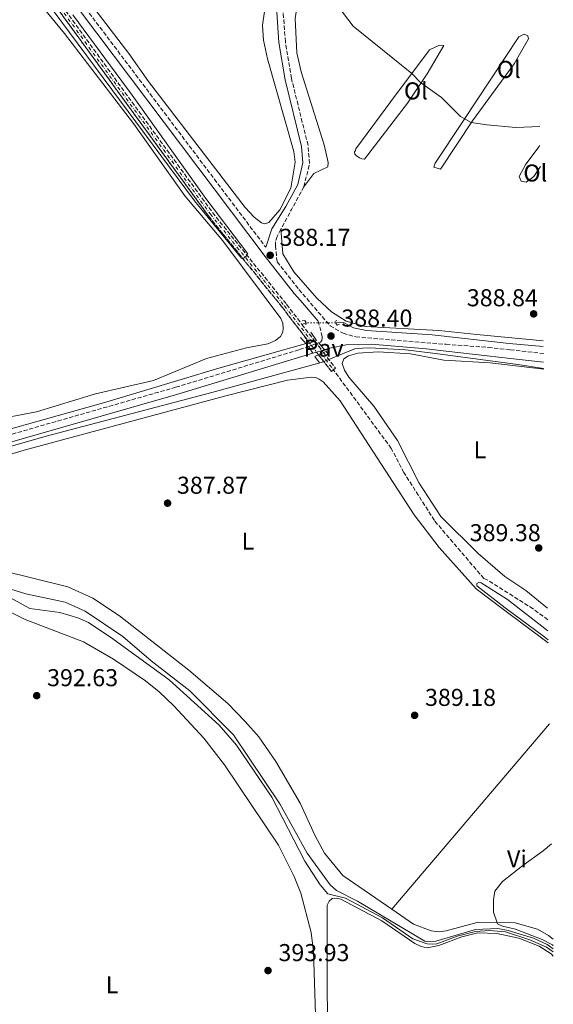
# Model space of a CAD drawing. Units: metres. Extents: x 611303 to 614765, y 4701563 to 4703929.
# Drawn here: x 614531 to 614750, y 4702582 to 4702985 of the extents above; entities that cross this region are included whole.
import ezdxf
from ezdxf.enums import TextEntityAlignment as Align

# ---------------------------------------------------------------- set-up
doc = ezdxf.new("R2010")
doc.units = ezdxf.units.M
doc.header["$MEASUREMENT"] = 0
for name, pattern in [('DGN Style 2', [1.7399219301090239, 1.043953158065414, -0.6959687720436097]), ('DGN Style 3', [2.435890702152634, 1.739921930109024, -0.6959687720436097]), ('DGN Style 4', [2.7856150101045474, 1.391937544087219, -0.6959687720436097, 0.001739921930109024, -0.6959687720436097]), ('DGN Style 5', [1.217945351076317, 0.5219765790327072, -0.6959687720436097])]:
    doc.linetypes.add(name, pattern=pattern)
for name, color, linetype, lineweight in [('Acequia sin especificar', 4, 'Continuous', 0), ('Acequia sin especificar no vista', 4, 'DGN Style 5', 0), ('Barranco', 142, 'DGN Style 3', 13), ('Barranco (área)', 142, 'DGN Style 4', 0), ('Barranco (área) no visto', 142, 'DGN Style 5', 0), ('Barranco lineal', 142, 'DGN Style 3', 13), ('Barranco no visto', 142, 'DGN Style 4', 13), ('Camino', 7, 'DGN Style 3', 0), ('Cota de punto acotado terreno', 7, 'Continuous', 0), ('Curva de nivel intermedia', 30, 'Continuous', 0), ('Embalse', 142, 'Continuous', 13), ('Etiqueta de uso rústico', 92, 'Continuous', 0), ('Línea de cambio de uso (parcela vista)', 92, 'Continuous', 0), ('Línea de pista pavimentada', 7, 'Continuous', 0), ('Margen derecho', 7, 'Continuous', 0), ('Pavimento', 7, 'Continuous', 0), ('Pontón-alcantarilla (pasos de agua)', 1, 'DGN Style 2', 0), ('Puente', 1, 'Continuous', 0), ('Punto acotado terreno (símbolo)', 7, 'Continuous', 0)]:
    doc.layers.add(name, color=color, linetype=linetype, lineweight=lineweight)
doc.styles.add('Style-Arial', font='arial.ttf')

# ---------------------------------------------------------------- blocks, each defined once
blk = doc.blocks.new('5PATER')
at = {"layer": 'Embalse', "linetype": 'Continuous', "lineweight": 0}
h = blk.add_hatch(color=51, dxfattribs=at)
edge = h.paths.add_edge_path()
edge.add_ellipse((0, 0), major_axis=(-0.1095731443231308, -0.1110710700762829), ratio=0.9994222409660317, start_angle=0, end_angle=360)

msp = doc.modelspace()

# ---------------------------------------------------------------- linework, layer by layer
at = {"layer": 'Acequia sin especificar', "color": 4, "linetype": 'Continuous', "lineweight": 0, "extrusion": (-0.4995383123287595, -0.1749795223104534, 0.8484359971663982), "elevation": -1129616.703177403, "flags": 128}
msp.add_lwpolyline([(-4235248.260821394, 1811445.38254368), (-4235248.260821394, 1811443.172068618)], dxfattribs=at)
at = {"layer": 'Acequia sin especificar', "color": 4, "linetype": 'Continuous', "lineweight": 0}
for points in [[(614648.6299999999, 4702852.619999999, 387.9900000000052), (614612.8499999996, 4702842.51, 386.5200000000041), (614566.3799999999, 4702828.65, 387.3300000000018), (614514.1900000004, 4702813.970000001, 387.3600000000006), (614497.8899999997, 4702810.710000001, 387.3000000000029), (614472.6100000005, 4702815.600000001, 386.8500000000058), (614394.3300000001, 4702843.33, 385), (614342.9600000001, 4702860.460000001, 384.7700000000041), (614317.6900000004, 4702866.16, 384.4499999999971), (614294.04, 4702866.16, 384.1499999999942), (614188.04, 4702858.83, 382.4499999999971), (614161.9500000002, 4702855.560000001, 382.2100000000065), (614139.9400000004, 4702848.220000001, 381.9700000000012), (614089.6799999997, 4702820.77, 381.4799999999959), (613915.1699999999, 4702729.439999999, 379.7400000000052)], [(614746.0099999999, 4702851.439999999, 388.570000000007), (614731.9500000002, 4702852.640000001, 388.4100000000035), (614700.4400000004, 4702856.230000001, 387.6399999999995), (614673.4100000003, 4702858.02, 387.1000000000058), (614668.1299999999, 4702859.17, 386.9499999999971), (614664.0300000003, 4702861.25, 386.9900000000052), (614660.7599999999, 4702861.220000001, 386.9700000000012)], [(614482.5899999999, 4702752.640000001, 386.6699999999983), (614484.79, 4702764.09, 388.1900000000023), (614495.4000000004, 4702785.300000001, 388.25), (614504.7699999996, 4702797.939999999, 387.6300000000047), (614514.5599999996, 4702806.91, 387.3999999999942), (614541.8799999999, 4702814.65, 387.4900000000052), (614609.9699999997, 4702832.600000001, 386.8099999999977), (614654.8300000001, 4702844.83, 388.4100000000035), (614655.9093000004, 4702845.269300001, 388.4190999999992), (614656.9464999996, 4702845.691500001, 388.4278999999952), (614657.9913999997, 4702846.116900001, 388.4367999999959), (614668.9800000006, 4702850.59, 388.5299999999988), (614674.6299999999, 4702850.859999999, 388.570000000007), (614689.4000000004, 4702850.029999999, 388.679999999993), (614701.8200000003, 4702848.52, 388.7799999999988), (614735.5999999996, 4702844.060000001, 389.0399999999936), (614746.1500000004, 4702842.480000001, 389.0399999999936)], [(614750.0700000003, 4702604.460000001, 389.9799999999959), (614747.5800000001, 4702606.17, 389.9799999999959), (614741.9400000004, 4702608.730000001, 389.9799999999959), (614731.6399999997, 4702611.930000001, 389.9799999999959), (614727.3600000005, 4702612.689999999, 389.8000000000029), (614718.2000000002, 4702612.390000001, 389.5800000000018), (614701.9000000004, 4702607.560000001, 389.5099999999948), (614699.5999999996, 4702607.25, 389.5099999999948), (614697.3700000001, 4702607.560000001, 389.5099999999948), (614669.75, 4702624.02, 389.25), (614661.1200000001, 4702628.279999999, 389.4700000000012), (614658.5, 4702630.59, 389.5099999999948), (614649.0099999999, 4702643.680000001, 389.5099999999948), (614637.8600000005, 4702663.850000001, 389.6499999999942), (614618.8200000003, 4702692.189999999, 389.6499999999942), (614600.9100000003, 4702710.27, 389.070000000007), (614585.0199999996, 4702722.470000001, 388.6300000000047), (614573.4600000001, 4702732.539999999, 388.3000000000029), (614557.9000000004, 4702742.970000001, 387.7899999999936), (614549.7100000001, 4702746.57, 387.7899999999936), (614533.5899999999, 4702750.07, 387.5399999999936), (614517.1399999997, 4702755.050000001, 387.3899999999995)]]:
    msp.add_polyline3d(points, dxfattribs=at)
at = {"layer": 'Acequia sin especificar no vista', "color": 4, "linetype": 'DGN Style 5', "lineweight": 0, "extrusion": (-0.004152604776895318, -2.759205831802276e-05, 0.9999913775189491), "elevation": -2295.238165831405, "flags": 128}
msp.add_lwpolyline([(614657.0672666904, 4702861.158459851), (614645.0271628702, 4702861.078459851)], dxfattribs=at)
at = {"layer": 'Barranco', "color": 142, "linetype": 'DGN Style 3', "lineweight": 13}
msp.add_polyline3d([(614548.4800000006, 4702991.140000001, 383.5599999999977), (614610.2300000006, 4702906.369999999, 384.4700000000012), (614640.6500000004, 4702868.75, 385.6399999999995), (614646.9500000002, 4702860.52, 385.75), (614652.2000000002, 4702853.680000001, 385.8800000000047), (614650.0800000001, 4702852.869999999, 383.1399999999995), (614638.9400000004, 4702867.41, 385.6399999999995), (614608.5099999999, 4702905.050000001, 384.4700000000012), (614546.7699999996, 4702989.810000001, 383.5599999999977)], dxfattribs=at)
msp.add_polyline3d([(614659.8700000001, 4702841.880000001, 386), (614659.0099999999, 4702841.220000001, 386), (614653.7800000003, 4702848.050000001, 385.9799999999959), (614655.8300000001, 4702848.939999999, 383.4600000000065), (614660.7300000006, 4702842.539999999, 386)], close=True, dxfattribs=at)
at = {"layer": 'Barranco (área)', "color": 142, "linetype": 'DGN Style 3', "lineweight": 13, "extrusion": (-0.007060902656261884, 0.009199347459703666, 0.9999327555690906), "elevation": 39309.00975654517, "flags": 128}
msp.add_lwpolyline([(614634.3503450633, 4702697.896915121), (614639.6009202978, 4702691.056625675)], dxfattribs=at)
at = {"layer": 'Barranco (área)', "color": 142, "linetype": 'DGN Style 3', "lineweight": 13, "extrusion": (-0.006369214783337607, 0.008299279871958467, 0.9999452760309689), "elevation": 35501.27909106203, "flags": 128}
msp.add_lwpolyline([(614643.7697448102, 4702715.374661714), (614645.8992347387, 4702712.593866291), (614649.000211968, 4702708.544426484), (614649.8601945231, 4702709.204449214)], dxfattribs=at)
at = {"layer": 'Barranco (área)', "color": 142, "linetype": 'DGN Style 4', "lineweight": 0, "extrusion": (-0.5656871517293415, -0.4242654231341232, 0.7071045871023385), "elevation": -2342685.448923081, "flags": 128}
msp.add_lwpolyline([(-3393485.689562361, 2343216.668198735), (-3393482.162862359, 2343216.722080105), (-3393477.359562355, 2343216.795477562)], dxfattribs=at)
at = {"layer": 'Barranco (área)', "color": 142, "linetype": 'DGN Style 3', "lineweight": 13, "extrusion": (-0.006797470525101133, 0.008857310102568464, 0.9999376692835446), "elevation": 37862.37248566217, "flags": 128}
msp.add_lwpolyline([(614644.2517641538, 4702698.052741816), (614646.4133840847, 4702695.229531069), (614649.1522627366, 4702691.652490756), (614648.2922826064, 4702690.992464867)], dxfattribs=at)
at = {"layer": 'Barranco (área)', "color": 142, "linetype": 'DGN Style 3', "lineweight": 13}
for points in [[(614546.7699999996, 4702989.810000001, 383.5599999999977), (614608.5099999999, 4702905.050000001, 384.4700000000012), (614638.9400000004, 4702867.41, 385.6399999999995), (614650.0800000001, 4702852.869999999, 385.8399999999965)], [(614548.4800000006, 4702991.140000001, 383.5599999999977), (614610.2300000006, 4702906.369999999, 384.4700000000012), (614640.6500000004, 4702868.75, 385.6399999999995), (614646.9500000002, 4702860.52, 385.75)]]:
    msp.add_polyline3d(points, dxfattribs=at)
at = {"layer": 'Barranco (área)', "color": 142, "linetype": 'DGN Style 4', "lineweight": 0}
msp.add_polyline3d([(614547.6200000001, 4702990.480000001, 383.5599999999977), (614609.3700000001, 4702905.710000001, 384.4700000000012), (614639.79, 4702868.08, 385.6399999999995), (614651.1399999997, 4702853.279999999, 385.8399999999965)], dxfattribs=at)
at = {"layer": 'Barranco (área) no visto', "color": 142, "linetype": 'DGN Style 5', "lineweight": 0, "extrusion": (-0.007014246522398481, 0.009137477898787825, 0.999933651220606), "elevation": 39046.72137473089, "flags": 128}
msp.add_lwpolyline([(614637.6647555844, 4702692.407674294), (614641.3651555743, 4702687.587473063)], dxfattribs=at)
at = {"layer": 'Barranco (área) no visto', "color": 142, "linetype": 'DGN Style 5', "lineweight": 0, "extrusion": (-0.006110031061387725, 0.007978387668429829, 0.9999495051504558), "elevation": 34151.47628955386, "flags": 128}
msp.add_lwpolyline([(614643.0835477047, 4702730.884055436), (614646.7138465549, 4702726.143904566)], dxfattribs=at)
at = {"layer": 'Barranco lineal', "color": 142, "linetype": 'DGN Style 3', "lineweight": 13}
msp.add_polyline3d([(614747.8499999996, 4702739.390000001, 387.8500000000058), (614741.8099999996, 4702743.850000001, 387.7400000000052), (614722.9699999997, 4702755.75, 387.6000000000058), (614721.6100000005, 4702756.279999999, 387.6000000000058), (614701.29, 4702780.060000001, 387.4199999999983), (614688.8099999996, 4702799.720000001, 387.0200000000041), (614683.5800000001, 4702809.680000001, 386.8399999999965), (614659.8700000001, 4702841.880000001, 386)], dxfattribs=at)
at = {"layer": 'Barranco no visto', "color": 142, "linetype": 'DGN Style 4', "lineweight": 13}
msp.add_polyline3d([(614655.8300000001, 4702848.939999999, 385.9100000000035), (614653.7800000003, 4702848.050000001, 385.9100000000035), (614650.0800000001, 4702852.869999999, 385.8399999999965), (614652.2000000002, 4702853.680000001, 385.8500000000058)], close=True, dxfattribs=at)
at = {"layer": 'Camino', "color": 7, "linetype": 'DGN Style 3', "lineweight": 0, "extrusion": (-0.3278397724050364, 0.1807939934685327, 0.9272726759454923), "elevation": 649112.6950680302, "flags": 128}
msp.add_lwpolyline([(-4415028.526516922, -1606672.383294091), (-4415017.810035267, -1606672.303163035), (-4415008.646647302, -1606672.223031979)], dxfattribs=at)
at = {"layer": 'Camino', "color": 7, "linetype": 'DGN Style 3', "lineweight": 0}
for points in [[(614148.8700000012, 4703224.710000002, 380.820000000007), (614151.6099999992, 4703223.480000001, 380.8000000000029), (614160.4600000005, 4703217.77, 380.9400000000023), (614189.6499999977, 4703192.520000001, 381.5500000000029), (614296.8999999983, 4703093.62, 383.5000000000002), (614312.3599999989, 4703080.930000002, 383.9600000000065), (614318.7499999994, 4703076.720000001, 384.25), (614332.2099999996, 4703070.810000001, 384.5599999999977), (614343.9699999989, 4703067.050000001, 384.7700000000041), (614403.199999999, 4703053.750000002, 385.3300000000018), (614426.989999998, 4703047.830000001, 385.2299999999959), (614507.1499999983, 4703029.170000001, 386.2200000000012), (614522.3799999988, 4703023.710000001, 386.1600000000035), (614530.6199999999, 4703019.460000002, 386.1600000000035), (614541.2199999992, 4703010.95, 386.3000000000029), (614550.8000000014, 4702999.900000001, 386.550000000003), (614632.0500000003, 4702892.180000001, 388.1000000000058)], [(614647.7600000014, 4702917.000000001, 387.7299999999959), (614650.03, 4702926.550000002, 387.8399999999965), (614649.4299999988, 4702933.930000001, 387.8399999999965), (614642.6099999992, 4702961.430000001, 388.1699999999982), (614640.1200000015, 4702976.52, 388.520000000004), (614639.2499999999, 4702988.590000002, 389.0200000000042), (614639.3999999973, 4702995.460000004, 389.1199999999955), (614639.7100000002, 4702997.550000003, 389.1699999999982), (614640.8900000004, 4703005.520000001, 389.3300000000019), (614646.4999999984, 4703030.820000002, 389.5899999999965), (614649.1200000005, 4703036.279999999, 389.6699999999984), (614660.550000001, 4703055.460000002, 390.5899999999967), (614666.6900000012, 4703067.520000001, 391.8099999999977), (614671.7699999993, 4703079.230000001, 392.3699999999953), (614676.2100000007, 4703087.540000001, 392.6600000000035), (614683.1700000011, 4703094.060000001, 392.8399999999965), (614688.3900000001, 4703097.91, 392.9100000000035), (614693.9299999991, 4703099.74, 392.9100000000035), (614702.0899999996, 4703101.180000001, 393.020000000004), (614704.7100000015, 4703101.650000001, 393.0500000000029), (614723.7899999988, 4703103.58, 393.179999999993), (614727.5399999993, 4703104.199999999, 393.25), (614741.7699999987, 4703106.560000002, 393.5299999999988), (614741.8099999988, 4703106.570000002, 393.5299999999988)], [(614638.2899999986, 4702899.52, 387.7899999999937), (614636.7100000005, 4702896.609999999, 387.8000000000029), (614636.1000000003, 4702894.330000003, 387.8600000000007), (614636.0599999981, 4702892.860000002, 388.0500000000029), (614636.7399999974, 4702886.140000002, 388.1600000000036), (614645.6999999982, 4702874.790000002, 388.2599999999947), (614658.4999999991, 4702859.920000001, 388.3999999999942), (614663.8099999977, 4702856.920000002, 388.520000000004), (614669.0300000013, 4702855.380000002, 388.5299999999989), (614698.14, 4702852.940000001, 388.6100000000005), (614706.1000000017, 4702852.359999999, 388.7599999999949), (614723.3700000008, 4702851.09, 389.1100000000007), (614732.4099999999, 4702850.100000001, 389.1499999999942), (614746.0100000009, 4702848.590000001, 389.2200000000012), (614746.0500000013, 4702848.58, 389.2200000000012)], [(614185.1700000005, 4702856.270000001, 382.5399999999937), (614279.9800000002, 4702862.790000001, 383.6499999999942), (614302.5599999977, 4702863.779999999, 384.1600000000035), (614319.8500000013, 4702863.37, 384.2799999999988), (614334.7399999977, 4702860.460000002, 384.5700000000071), (614343.9899999968, 4702857.84, 384.7400000000052), (614483.2499999999, 4702809.460000002, 386.9600000000065), (614489.5799999975, 4702807.850000001, 387.2799999999988), (614497.1999999996, 4702807.49, 387.8000000000029), (614501.3900000005, 4702807.790000002, 387.820000000007), (614508.4299999991, 4702809.300000001, 387.4700000000012), (614516.2099999997, 4702812.16, 387.5), (614595.1000000006, 4702834.740000002, 388.1900000000023), (614645.9699999987, 4702850.180000001, 388.2700000000042), (614649.6299999978, 4702851.480000001, 388.3300000000017)], [(614653.8900000001, 4702853.000000001, 388.3999999999942), (614654.61, 4702853.300000001, 388.4199999999984), (614655.0599999991, 4702853.960000002, 388.3800000000047), (614655.2699999993, 4702854.890000002, 388.3399999999966), (614655.229999999, 4702855.450000001, 388.3800000000047), (614653.6399999999, 4702861.820000002, 388.3600000000006)]]:
    msp.add_polyline3d(points, dxfattribs=at)
at = {"layer": 'Curva de nivel intermedia', "color": 30, "linetype": 'Continuous', "lineweight": 0, "flags": 128}
for points, elevation in [([(614653.3100000012, 4703042.429999998), (614652.4300000007, 4703025.220000001), (614654.1500000017, 4703018.429999999), (614654.2600000012, 4703005.869999999), (614655.380000001, 4703001.16), (614657.4300000007, 4702996.800000002), (614667.9200000004, 4702982.779999998), (614692.0400000003, 4702963.399999999), (614695.5899999997, 4702959.680000001), (614704.230000001, 4702953.619999997), (614711.9900000015, 4702945.800000002), (614716.3400000011, 4702943.359999998), (614722.8200000009, 4702942.31), (614734.7600000014, 4702941.289999999), (614744.52, 4702941.630000001)], 390), ([(614552.9100000014, 4702987.439999999), (614577.2900000005, 4702954.529999999), (614607.4499999998, 4702912.119999999), (614624.7800000014, 4702889.460000001), (614624.4000000014, 4702888.849999999), (614624.3299999998, 4702888.730000001), (614623.57, 4702888.149999999), (614622.8099999999, 4702887.57), (614622.6300000012, 4702887.590000001), (614622.1600000019, 4702887.630000001), (614602.8400000009, 4702911.149999999), (614544.8300000012, 4702989.24)], 385), ([(614747.9199999998, 4702734.9), (614731.29, 4702747.659999999), (614720.520000001, 4702754.529999998), (614719.6700000016, 4702754.859999998), (614718.7500000007, 4702754.289999999), (614718.7800000019, 4702753.259999998), (614730.4200000005, 4702744.21), (614746.0800000002, 4702732.679999999), (614747.9800000001, 4702731.210000001)], 390), ([(614750.0900000001, 4702603.17), (614747.3200000008, 4702605.07), (614740.47, 4702608.15), (614730.5500000002, 4702611.349999999), (614723.9299999997, 4702611.92), (614718.2200000009, 4702611.449999999), (614710.6799999995, 4702609.61), (614702.3300000011, 4702606.519999999), (614700.3500000007, 4702606.269999999), (614698.2800000008, 4702606.489999999), (614692.4800000006, 4702608.51), (614679.9400000012, 4702617.070000002), (614664.8600000005, 4702625.17), (614657.5400000003, 4702626.98), (614654.4199999999, 4702630.649999999), (614648.1799999992, 4702640.390000001), (614634.5900000016, 4702666.58), (614620.120000001, 4702688.009999999), (614612.9999999999, 4702696.21), (614592.3800000002, 4702714.679999999), (614569.2999999998, 4702731.590000001), (614559.2600000015, 4702738.189999999), (614554.9299999997, 4702740.109999998), (614547.5800000007, 4702742.42), (614535.2800000003, 4702743.949999999), (614524.5500000014, 4702749.91)], 390), ([(614749.3600000015, 4702647.51), (614745.8900000004, 4702644.56), (614737.5400000018, 4702638.550000001), (614729.2699999994, 4702632.069999999), (614726.1300000013, 4702628.119999999), (614725.5099999999, 4702624.449999999), (614725.520000001, 4702619.38), (614727.24, 4702614.61), (614729.2500000015, 4702613.66), (614734.6400000006, 4702612.439999999), (614745.5400000016, 4702608.28), (614749.7900000006, 4702606.020000001), (614750.0499999999, 4702605.810000001)], 390)]:
    msp.add_lwpolyline(points, dxfattribs=dict(at, elevation=elevation))
at = {"layer": 'Línea de cambio de uso (parcela vista)', "color": 92, "linetype": 'Continuous', "lineweight": 0, "extrusion": (-0.0009084102827027134, -0.001067059453449644, 0.9999990180869586), "elevation": -5186.96131038541, "flags": 128}
msp.add_lwpolyline([(614683.8901134523, 4702617.822442319), (614748.6502139093, 4702693.892485627)], dxfattribs=at)
at = {"layer": 'Línea de cambio de uso (parcela vista)', "color": 92, "linetype": 'Continuous', "lineweight": 0}
for points in [[(614647.7599999999, 4702917, 387.7299999999959), (614651.79, 4702922.449999999, 387.8800000000047), (614657.5999999996, 4702925.109999999, 387.9799999999959), (614657.6799999997, 4702926.92, 387.9799999999959), (614656.0800000001, 4702934.119999999, 388.1699999999983), (614646.6299999999, 4702964.050000001, 388.9700000000012), (614644.8399999999, 4702971.930000001, 389.4400000000023), (614644.0899999999, 4702986.039999999, 389.6300000000047), (614645.5099999999, 4702994.939999999, 389.5500000000029), (614654.7000000002, 4703019.67, 390.0299999999988), (614663.1699999999, 4703038.350000001, 390.5), (614671.5, 4703054.800000001, 391.4900000000052), (614680.6699999999, 4703077.9, 393.0200000000041), (614685.0999999996, 4703085.640000001, 393.1600000000035), (614693.4500000002, 4703095.289999999, 393.3099999999977), (614696.6100000005, 4703096.609999999, 393.5299999999988), (614705.2800000003, 4703098.279999999, 393.5), (614720.75, 4703099.66, 393.6399999999995), (614733.8899999997, 4703101.65, 393.9100000000035), (614741.8700000001, 4703103.119999999, 393.9100000000035)], [(614640.3099999996, 4703048.57, 389.6999999999971), (614630.7100000001, 4702983.279999999, 388.75), (614631.1600000003, 4702977.050000001, 388.4600000000065), (614632.8600000005, 4702969.41, 388.0899999999965), (614643.5499999998, 4702931.42, 387.2899999999936), (614644.2199999997, 4702927.109999999, 387.2200000000012), (614642.4199999999, 4702916.42, 387.2200000000012), (614637.8799999999, 4702907.460000001, 387.3300000000018), (614633.3700000001, 4702902.310000001, 387.3600000000006), (614631.75, 4702901.76, 387.4400000000023), (614630.4000000004, 4702902.140000001, 387.4400000000023), (614627.3099999996, 4702904.470000001, 387.4400000000023), (614623.6699999999, 4702908.480000001, 387.25), (614584.0099999999, 4702960.189999999, 386.4100000000035), (614575.9299999997, 4702971.67, 386.2299999999959), (614549.3700000001, 4703006.33, 386.2299999999959)], [(614533.5300000003, 4702999.300000001, 385.3800000000047), (614549.4500000002, 4702979.810000001, 385.75), (614577.75, 4702942.930000001, 386.3300000000018), (614598.8700000001, 4702913.210000001, 386.6600000000035), (614614.4199999999, 4702894.810000001, 387.2100000000065), (614638.2400000002, 4702862.9, 388.1199999999953), (614639.0300000003, 4702861.039999999, 388.1900000000023), (614639.2800000003, 4702859.039999999, 388.3699999999953), (614639.1100000005, 4702857.279999999, 388.4100000000035), (614638.0899999999, 4702855.539999999, 388.4100000000035), (614636.1399999997, 4702853.92, 388.3699999999953), (614632.9900000002, 4702852.600000001, 388.2599999999948), (614624.1200000001, 4702850.91, 388.1900000000023), (614607.6900000004, 4702846.52, 388.0399999999936), (614585.9500000002, 4702837.560000001, 387.4600000000065), (614562.2199999997, 4702832.029999999, 387.1000000000058), (614537.9100000003, 4702824.710000001, 386.9100000000035), (614519.1200000001, 4702821.119999999, 386.5099999999948)], [(614703.7699999996, 4702924.25, 388.4900000000052), (614701.04, 4702925.07, 388.5299999999988), (614701.5599999996, 4702926.630000001, 388.6000000000058), (614713.0099999999, 4702943.75, 389.9600000000065), (614735.9699999997, 4702978.439999999, 391.4600000000065), (614738.1600000003, 4702979.57, 391.320000000007), (614739.7100000001, 4702978.880000001, 391.1900000000023), (614739.9699999997, 4702977.640000001, 391.1900000000023), (614734.0899999999, 4702967.33, 391.1900000000023), (614716.9199999999, 4702943.960000001, 390.1000000000058), (614703.7699999996, 4702924.25, 388.4900000000052)], [(614672.6600000003, 4702928.34, 387.9199999999983), (614671.5499999998, 4702928.380000001, 387.9600000000065), (614670.5800000001, 4702928.800000001, 387.9600000000065), (614669.2800000003, 4702929.680000001, 387.9900000000052), (614668.7100000001, 4702930.4, 387.9900000000052), (614668.5199999996, 4702931.27, 388.1399999999995), (614668.8899999997, 4702931.890000001, 388.1399999999995), (614669.0499999998, 4702932.5, 388.1699999999983), (614683.4800000006, 4702951.91, 389.2700000000041), (614699.2800000003, 4702973.130000001, 390.6199999999953), (614703.1600000003, 4702974.930000001, 390.7599999999948), (614704.4100000003, 4702975.100000001, 390.7599999999948), (614705.1399999997, 4702974.970000001, 390.7599999999948), (614698.3700000001, 4702963.279999999, 390.3999999999942), (614690.2699999996, 4702951.32, 389.7799999999988), (614672.6600000003, 4702928.34, 387.9199999999983)], [(614744.79, 4702925.32, 389.4400000000023), (614742.1299999999, 4702921.230000001, 389.1399999999995), (614738.9699999997, 4702918.9, 389.1399999999995), (614736.8600000005, 4702919.27, 389.1399999999995), (614736.0599999996, 4702921.24, 389.1399999999995), (614738.7699999996, 4702926.26, 389.2799999999988), (614744.2599999999, 4702933.460000001, 389.5500000000029), (614744.6500000004, 4702934, 389.5800000000018)], [(614745.9699999997, 4702853.77, 388.9700000000012), (614718.6600000003, 4702856.390000001, 388.8699999999953), (614703.1600000003, 4702857.970000001, 387.8899999999995), (614672.8300000001, 4702859.720000001, 387.4900000000052), (614665.0199999996, 4702861.9, 387.4499999999971), (614659.0800000001, 4702865.689999999, 387.5200000000041), (614653.04, 4702871.26, 387.6699999999983), (614643.5999999996, 4702882.100000001, 387.7400000000052), (614639.0700000003, 4702889.51, 387.820000000007), (614638.29, 4702899.52, 387.7899999999936)], [(614747.7699999996, 4702744.199999999, 389.5500000000029), (614738.8700000001, 4702751.359999999, 389.5500000000029), (614730.2199999997, 4702757.09, 389.6900000000023), (614719.2300000006, 4702766.5, 389.5800000000018), (614703.9800000006, 4702781.720000001, 389.25), (614695.1200000001, 4702795.439999999, 389.070000000007), (614686.1900000004, 4702812.939999999, 388.8899999999995), (614676.3899999997, 4702827.050000001, 388.8099999999977), (614666.2300000006, 4702838.84, 388.6000000000058), (614664.3600000005, 4702841.689999999, 388.5200000000041), (614663.4600000001, 4702844.449999999, 388.4499999999971), (614664.1500000004, 4702846.41, 388.4499999999971), (614666.1100000005, 4702847.59, 388.3800000000047), (614669.8200000003, 4702848.66, 388.4100000000035), (614678.1600000003, 4702849.27, 388.4900000000052), (614691.4900000002, 4702848.4, 388.3399999999965), (614705.1100000005, 4702845.810000001, 388.4900000000052), (614724.1799999997, 4702844.689999999, 389.1499999999942), (614746.1600000003, 4702842.210000001, 389.3399999999965)], [(614521.6200000001, 4702805.529999999, 387.2100000000065), (614532.9699999997, 4702808.939999999, 387.179999999993), (614615.6399999997, 4702831.24, 388.3099999999977), (614641.0499999998, 4702837.710000001, 388.3500000000058), (614650.9199999999, 4702838.850000001, 388.5599999999977), (614652.7000000002, 4702838.680000001, 388.5599999999977), (614654.0300000003, 4702838.119999999, 388.5299999999988), (614655.6299999999, 4702836.99, 388.5299999999988), (614662.6699999999, 4702829.189999999, 388.5299999999988), (614693.0099999999, 4702782.369999999, 388.5599999999977), (614703.3200000003, 4702769.039999999, 388.6000000000058), (614718.4299999997, 4702752.119999999, 389.1100000000006), (614729.1399999997, 4702743.960000001, 389.6900000000023), (614748.0099999999, 4702729.869999999, 389.7599999999948)], [(614683.79, 4702620.680000001, 389.3999999999942), (614663.7699999996, 4702634.480000001, 389.3999999999942), (614656.2400000002, 4702643.58, 389.3300000000018), (614652.3799999999, 4702650.82, 389.2899999999936), (614646.1900000004, 4702664.180000001, 388.0500000000029), (614636.1799999997, 4702681.230000001, 387.5399999999936), (614629.1799999997, 4702691.33, 387.6199999999953), (614623.5599999996, 4702697.609999999, 387.5099999999948), (614616.4699999997, 4702705.060000001, 387.320000000007), (614600.5199999996, 4702718.689999999, 387.4700000000012), (614572.0800000001, 4702740.939999999, 387.1100000000006), (614561.1299999999, 4702748.220000001, 387.070000000007), (614550.7699999996, 4702752.82, 387.0299999999988), (614523.8099999996, 4702759.57, 386.5200000000041)], [(614519.5800000001, 4702746.350000001, 392.5599999999977), (614533.2599999999, 4702739.529999999, 392.6699999999983), (614557.2699999996, 4702730.300000001, 393.1499999999942), (614569.5800000001, 4702723.220000001, 393.3999999999942), (614582.6900000004, 4702714.26, 393.4700000000012), (614588.3799999999, 4702709.82, 393.4700000000012), (614594.2800000003, 4702704.02, 393.6600000000035), (614606.7199999997, 4702690.869999999, 393.8000000000029), (614615.2000000002, 4702679.92, 393.9900000000052), (614637.29, 4702646.92, 393.8399999999965), (614643.79, 4702634.01, 393.7700000000041), (614646.4100000003, 4702627.289999999, 393.8399999999965), (614650.7100000001, 4702611.09, 393.6900000000023), (614651.7100000001, 4702603.289999999, 393.5500000000029), (614652.8200000003, 4702568.810000001, 392.8500000000058)], [(614657.5199999996, 4702576.32, 391.3999999999942), (614657.2199999997, 4702584.949999999, 391.3600000000006), (614657.29, 4702622.310000001, 390.8899999999995), (614658.0700000003, 4702624.02, 390.7799999999988), (614659.3600000005, 4702625.100000001, 390.8899999999995), (614661.1100000005, 4702625.130000001, 390.8500000000058), (614662.8399999999, 4702624.76, 390.8500000000058), (614679.7199999997, 4702615.850000001, 390.6300000000047), (614693.2999999998, 4702606.58, 390.2700000000041), (614695.9199999999, 4702605.380000001, 390.2700000000041), (614698.2699999996, 4702604.869999999, 390.3000000000029), (614703.1799999997, 4702605.76, 390.4100000000035), (614712.54, 4702609.390000001, 390.4499999999971), (614719.1600000003, 4702610.92, 390.4900000000052), (614726.9000000004, 4702610.699999999, 390.4900000000052), (614735.9500000002, 4702608.82, 390.5899999999965), (614744.3700000001, 4702605.449999999, 390.3899999999995), (614749.1900000004, 4702602.41, 390.3899999999995), (614750.1200000001, 4702601.4, 390.3899999999995)], [(614750, 4702608.390000001, 390.5099999999948), (614748.1200000001, 4702609.9, 390.5099999999948), (614743.5999999996, 4702612.439999999, 390.5099999999948), (614734.4500000002, 4702615.060000001, 390.1000000000058), (614719.2999999998, 4702615.310000001, 389.6199999999953), (614706.1200000001, 4702611.779999999, 389.4400000000023), (614703.0300000003, 4702611.42, 389.3300000000018), (614699.9900000002, 4702611.77, 389.3300000000018), (614692.7800000003, 4702614.480000001, 389.3999999999942), (614683.79, 4702620.680000001, 389.3999999999942)]]:
    msp.add_polyline3d(points, dxfattribs=at)
at = {"layer": 'Línea de pista pavimentada', "color": 7, "linetype": 'Continuous', "lineweight": 0, "extrusion": (-0.09522071738036865, 0.2221816750983208, 0.9703444327825415), "elevation": 986736.8547124224, "flags": 128}
msp.add_lwpolyline([(-2417496.100889264, -3959377.393370702), (-2417500.462888965, -3959377.103787179), (-2417500.615204428, -3959377.10378718)], dxfattribs=at)
at = {"layer": 'Línea de pista pavimentada', "color": 7, "linetype": 'Continuous', "lineweight": 0, "extrusion": (0.008003674473520905, -0.01277859387743443, 0.9998863179049094), "elevation": -54788.08772118942, "flags": 128}
msp.add_lwpolyline([(614626.8312882434, 4702535.32523701), (614628.5916320815, 4702532.515007555)], dxfattribs=at)
at = {"layer": 'Línea de pista pavimentada', "color": 7, "linetype": 'Continuous', "lineweight": 0, "elevation": 388.2799999999989, "flags": 128}
msp.add_lwpolyline([(614651.3900000014, 4702848.670000002), (614656.1299999976, 4702850.110000002)], dxfattribs=at)
at = {"layer": 'Línea de pista pavimentada', "color": 7, "linetype": 'Continuous', "lineweight": 0, "extrusion": (0.02009434464912463, -0.02592529289615848, 0.9994619034767511), "elevation": -109183.5833636821, "flags": 128}
msp.add_lwpolyline([(3366846.713294349, 3338719.522400558), (3366846.713294348, 3338715.863971936)], dxfattribs=at)
at = {"layer": 'Margen derecho', "color": 7, "linetype": 'Continuous', "lineweight": 0}
for points in [[(614643.9600000015, 4703031.699999999, 389.5899999999965), (614638.2699999985, 4703006.000000002, 389.3300000000019), (614636.7399999974, 4702995.690000001, 389.1199999999955), (614636.5799999987, 4702988.529999999, 389.0200000000042), (614637.4699999985, 4702976.2, 388.520000000004), (614639.9999999986, 4702960.890000001, 388.1699999999982), (614646.789999999, 4702933.500000001, 387.8399999999965), (614647.339999999, 4702926.76, 387.8399999999965), (614645.2399999978, 4702917.960000002, 387.7299999999959), (614640.3099999992, 4702908.850000001, 387.7599999999949), (614634.6299999974, 4702899.740000002, 387.8600000000007), (614632.0500000003, 4702892.180000001, 388.1000000000058)], [(614548.8999999971, 4702998.37, 386.550000000003), (614631.8799999983, 4702888.359999999, 388.1300000000047), (614643.8099999973, 4702873.24, 388.2599999999947), (614646.3399999997, 4702870.300000002, 388.2899999999936), (614653.6399999999, 4702861.820000002, 388.3600000000006)], [(614656.1299999976, 4702850.110000002, 388.2799999999989), (614658.440000001, 4702850.810000001, 388.2899999999936), (614665.0599999971, 4702852.16, 388.2899999999936), (614675.4799999997, 4702852.390000001, 388.550000000003), (614697.8999999987, 4702850.510000001, 388.6100000000005), (614706.1399999998, 4702849.57, 388.7700000000042), (614722.9899999986, 4702847.65, 389.1100000000007), (614732.4799999992, 4702846.57, 389.1600000000035), (614746.1099999994, 4702845.060000001, 389.2200000000012)], [(614483.9699999974, 4702566.609999999, 390.8099999999977), (614477.2500000005, 4702726.960000002, 388.2400000000052), (614477.4099999992, 4702745.240000002, 387.7400000000054), (614479.1599999993, 4702755.830000001, 387.6199999999954), (614483.1700000016, 4702769.130000004, 387.5399999999935), (614487.3299999967, 4702777.410000003, 387.4499999999971), (614494.2600000004, 4702791.180000001, 387.2799999999988), (614498.1000000003, 4702796.620000001, 387.3200000000071), (614504.6700000018, 4702803.42, 387.4700000000012), (614509.7600000012, 4702806.570000002, 387.4700000000012), (614517.1399999995, 4702809.290000002, 387.5), (614595.9600000011, 4702831.850000001, 388.1900000000023), (614651.3900000014, 4702848.670000002, 388.2799999999989)]]:
    msp.add_polyline3d(points, dxfattribs=at)
at = {"layer": 'Pontón-alcantarilla (pasos de agua)', "color": 1, "linetype": 'DGN Style 2', "lineweight": 0}
for points in [[(614646.9699999997, 4702861.960000001, 387.5399999999936), (614648.1100000005, 4702862.130000001, 387.8699999999953), (614648.8600000005, 4702860.91, 387.7599999999948), (614648.3499999996, 4702860.439999999, 387.5399999999936)], [(614662.4100000003, 4702860.550000001, 388.0099999999948), (614661.4000000004, 4702860.180000001, 388.1199999999953), (614660.4600000001, 4702861.699999999, 387.9400000000023), (614661.2999999998, 4702862.16, 387.6900000000023)]]:
    msp.add_polyline3d(points, dxfattribs=at)
at = {"layer": 'Puente', "color": 1, "linetype": 'Continuous', "lineweight": 0, "extrusion": (-0.06792271837425938, 0.1386022874648674, 0.988016148773975), "elevation": 610461.3449046051, "flags": 128}
msp.add_lwpolyline([(-2621451.491763132, -3905118.309524652), (-2621450.162473746, -3905118.439099837), (-2621449.159394595, -3905122.002417422)], dxfattribs=at)
at = {"layer": 'Puente', "color": 1, "linetype": 'Continuous', "lineweight": 0, "extrusion": (-0.05504735477190269, 0.1119468265327123, 0.9921883373442116), "elevation": 493020.1119530822, "flags": 128}
msp.add_lwpolyline([(-2626779.680071864, -3918114.601897087), (-2626780.359951024, -3918110.513686681), (-2626779.541004008, -3918110.59384767)], dxfattribs=at)
at = {"layer": 'Puente', "color": 1, "linetype": 'Continuous', "lineweight": 0, "extrusion": (-0.01646186419288264, -0.006289674532167222, 0.999844711453521), "elevation": -39309.22040388484, "flags": 128}
msp.add_lwpolyline([(-4173739.276227689, 2252328.895324661), (-4173739.276227689, 2252326.62550088)], dxfattribs=at)
at = {"layer": 'Puente', "color": 1, "linetype": 'Continuous', "lineweight": 0, "extrusion": (0.06032823261735638, -0.06596926692856002, 0.9959962651386673), "elevation": -272775.5872866628, "flags": 128}
msp.add_lwpolyline([(3627307.129152062, 3043482.320829751), (3627307.522775414, 3043485.564864376), (3627309.154389726, 3043485.00554806)], dxfattribs=at)
at = {"layer": 'Puente', "color": 1, "linetype": 'Continuous', "lineweight": 0, "extrusion": (0.02461772637334713, 0.01068769582280673, 0.9996398054830581), "elevation": 65782.27811930707, "flags": 128}
msp.add_lwpolyline([(4069067.38277933, -2435763.233120531), (4069067.38277933, -2435765.468785979)], dxfattribs=at)
at = {"layer": 'Puente', "color": 1, "linetype": 'Continuous', "lineweight": 0, "extrusion": (0.05262604241416129, -0.02885944257787082, 0.9981971910569162), "elevation": -102987.0253135484, "flags": 128}
msp.add_lwpolyline([(4419062.875345703, 1719263.525176347), (4419063.741975776, 1719262.858728811), (4419063.080123827, 1719261.192609967)], dxfattribs=at)

# ---------------------------------------------------------------- block references
at = {"layer": 'Punto acotado terreno (símbolo)', "color": 7, "linetype": 'Continuous', "lineweight": 0, "xscale": 10, "yscale": 10, "zscale": 10}
for p in [(614633.8999999987, 4702888.869999999, 388.1600000000045), (614742.039999999, 4702864.82, 388.8399999999965), (614658.8599999989, 4702855.75, 388.3999999999947), (614591.7800000012, 4702787.190000001, 387.8699999999953), (614744.129999999, 4702768.830000001, 389.3800000000047), (614538.0599999987, 4702708.250000001, 392.6300000000047), (614693.1900000013, 4702700.170000001, 389.1699999999983), (614633.019999998, 4702595.49, 393.9299999999935)]:
    msp.add_blockref('5PATER', p, dxfattribs=at)

# ---------------------------------------------------------------- texts
at = {"layer": 'Cota de punto acotado terreno', "color": 7, "linetype": 'Continuous', "lineweight": 0, "style": 'Style-Arial'}
for s, p in [('388.17', (614637.7300000003, 4702892.739999999, 388.1600000000035)), ('388.84', (614714.6200000006, 4702867.95, 388.8399999999965)), ('388.40', (614663.120000002, 4702859.619999999, 388.3999999999942)), ('387.87', (614595.6200000017, 4702791.060000001, 387.8699999999953)), ('389.38', (614715.7899999997, 4702771.590000001, 389.3800000000047)), ('392.63', (614542.3199999994, 4702712.119999999, 392.6300000000047)), ('389.18', (614697.4499999998, 4702704.040000001, 389.1699999999983)), ('393.93', (614637.2899999999, 4702599.359999998, 393.929999999993))]:
    msp.add_text(s, height=7.000000000000002, dxfattribs=at).set_placement(p)
at = {"layer": 'Etiqueta de uso rústico', "color": 92, "linetype": 'Continuous', "lineweight": 0, "style": 'Style-Arial'}
for s, p in [('Ol', (614731.8346334397, 4702965.090010001, 390.9499999999971)), ('Ol', (614693.7046334395, 4702956.290010002, 389.7100000000065)), ('Ol', (614742.7146334383, 4702922.620010001, 389.179999999993)), ('L', (614720.0014203795, 4702809.110009999, 389.2599999999948)), ('L', (614624.7814203806, 4702771.640010001, 387.9900000000052)), ('Vi', (614735.1589322183, 4702641.33001, 389.929999999993)), ('L', (614568.9914203807, 4702589.680009999, 392.7799999999988))]:
    msp.add_text(s, height=7.000000000000002, dxfattribs=at).set_placement(p, align=Align.MIDDLE_CENTER)
at = {"layer": 'Pavimento', "color": 7, "linetype": 'Continuous', "lineweight": 0, "style": 'Style-Arial'}
msp.add_text('Pav', height=7.000000000000002, dxfattribs=at).set_placement((614655.8257062576, 4702850.790010001, 388.3300000000018), align=Align.MIDDLE_CENTER)

doc.saveas('drawing.dxf')
